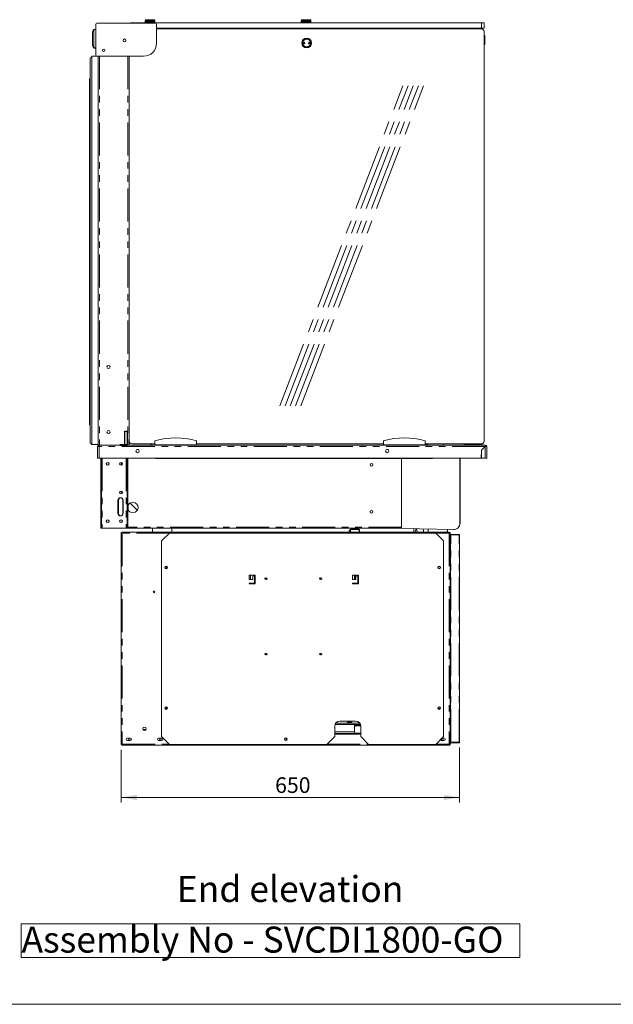
# Model space of a CAD drawing. Units: millimetres. Extents: x 0 to 586, y 0 to 420.
# Drawn here: x 352 to 466, y 9 to 198 of the extents above; entities that cross this region are included whole.
import ezdxf

# ---------------------------------------------------------------- set-up
doc = ezdxf.new("R2010")
doc.units = ezdxf.units.MM
doc.linetypes.add('CENTERX2', pattern=[20.32, 12.7, -2.54, 2.54, -2.54])
doc.linetypes.add('PHANTOM', pattern=[12.7, 6.35, -1.27, 1.27, -1.27, 1.27, -1.27])
doc.styles.add('SLDTEXTSTYLE0', font='TXT', dxfattribs={"width": 0.605})
doc.dimstyles.new('SLDDIMSTYLE1', dxfattribs={"dimtxt": 3, "dimasz": 3, "dimexe": 0, "dimexo": 0.0625, "dimgap": 0.75, "dimtad": 0, "dimtih": 1, "dimtoh": 1, "dimdec": 0, "dimlfac": 10, "dimrnd": 1e-09, "dimzin": 12, "dimdsep": 46, "dimtxsty": 'SLDTEXTSTYLE0', "dimsah": 1, "dimcen": 0.09, "dimadec": 0, "dimazin": 3, "dimtfac": 1, "dimtofl": 0, "dimtmove": 0, "dimatfit": 3, "dimfxl": 0, "dimfrac": 2, "dimtolj": 1, "dimtzin": 12, "dimarcsym": 0})

# ---------------------------------------------------------------- blocks, each defined once
blk = doc.blocks.new('SW_NOTE_1')
at = {"color": 0, "linetype": 'Continuous', "lineweight": 0}
for p, q in [((-0.08, 0.51), (-0.08, 6.97)), ((-0.08, 6.97), (95.8, 6.97)), ((95.8, 6.97), (95.8, 0.51)), ((95.8, 0.51), (-0.08, 0.51))]:
    blk.add_line(p, q, dxfattribs=at)
at = {"color": 0, "linetype": 'Continuous', "lineweight": 0, "insert": (0, 6.45), "char_height": 5, "attachment_point": 1, "style": 'SLDTEXTSTYLE0'}
blk.add_mtext('Assembly No - SVCDI1800-GO', dxfattribs=at)
blk = doc.blocks.new('_D_16')
at = {"color": 7, "linetype": 'Continuous', "lineweight": 0}
for p, q in [((371.41, 57.92), (371.41, 47.74)), ((436.45, 58.35), (436.45, 47.74)), ((436.45, 48.74), (371.41, 48.74))]:
    blk.add_line(p, q, dxfattribs=at)
for points in [[(371.41, 48.74), (374.41, 48.24), (374.41, 49.24)], [(436.45, 48.74), (433.45, 49.24), (433.45, 48.24)]]:
    blk.add_solid(points, dxfattribs=at)
at = {"color": 7, "linetype": 'Continuous', "lineweight": 0, "insert": (400.99, 52.61, 0.01), "char_height": 3, "attachment_point": 1, "style": 'SLDTEXTSTYLE0'}
blk.add_mtext('650', dxfattribs=at)

msp = doc.modelspace()

# ---------------------------------------------------------------- linework, layer by layer
at = {"color": 7, "linetype": 'Continuous', "lineweight": 15}
for p, q in [((366.534, 197.285), (366.534, 191.335)), ((378.002, 197.485), (366.734, 197.485)), ((373.164, 197.485), (373.164, 197.554)), ((373.164, 197.554), (373.664, 197.554)), ((373.664, 197.554), (440.664, 197.554)), ((375.989, 197.954), (375.989, 197.754)), ((376.014, 197.754), (375.989, 197.729)), ((375.989, 197.754), (377.889, 197.754)), ((375.989, 197.729), (375.989, 197.579)), ((377.889, 197.729), (375.989, 197.729)), ((375.989, 197.579), (376.014, 197.554)), ((375.989, 197.579), (377.889, 197.579)), ((376.189, 198.154), (377.689, 198.154)), ((377.889, 197.729), (377.864, 197.754)), ((377.864, 197.554), (377.889, 197.579)), ((377.889, 197.754), (377.889, 197.954)), ((377.889, 197.579), (377.889, 197.729)), ((378.202, 193.635), (378.202, 197.285)), ((405.989, 197.954), (405.989, 197.754)), ((406.014, 197.754), (405.989, 197.729)), ((405.989, 197.754), (407.889, 197.754)), ((405.989, 197.729), (405.989, 197.579)), ((407.889, 197.729), (405.989, 197.729)), ((405.989, 197.579), (406.014, 197.554)), ((405.989, 197.579), (407.889, 197.579)), ((406.189, 198.154), (407.689, 198.154)), ((407.889, 197.729), (407.864, 197.754)), ((407.864, 197.554), (407.889, 197.579)), ((407.889, 197.754), (407.889, 197.954)), ((407.889, 197.579), (407.889, 197.729)), ((440.664, 197.554), (441.164, 197.554)), ((441.164, 197.554), (441.164, 196.554)), ((365.894, 193.255), (365.894, 195.738)), ((366.109, 196.255), (366.109, 196.254)), ((366.145, 196.279), (366.534, 196.293)), ((378.202, 196.554), (440.664, 196.554)), ((408.75, 196.404), (378.202, 196.404)), ((440.664, 196.374), (378.202, 196.374)), ((405.989, 196.554), (405.989, 196.404)), ((407.889, 196.404), (407.889, 196.554)), ((408.75, 196.374), (408.75, 196.404)), ((441.164, 196.554), (440.664, 196.554)), ((441.164, 117.174), (441.164, 195.874)), ((441.339, 195.014), (441.339, 193.514)), ((365.744, 191.119), (365.744, 116.519)), ((366.944, 191.119), (365.744, 191.119)), ((366.109, 192.739), (366.109, 192.738)), ((366.534, 192.7), (366.145, 192.714)), ((366.734, 191.135), (375.702, 191.135)), ((366.944, 191.135), (366.944, 116.444)), ((372.944, 191.135), (372.944, 116.444)), ((372.964, 191.135), (372.964, 117.174)), ((365.444, 190.819), (365.444, 116.819)), ((365.444, 186.819), (365.291, 186.819)), ((365.291, 186.819), (365.291, 120.319)), ((372.964, 186.919), (372.944, 186.917)), ((372.964, 171.274), (372.944, 171.274)), ((372.964, 170.774), (372.944, 170.774)), ((372.944, 168.725), (372.964, 168.725)), ((372.964, 168.124), (372.944, 168.124)), ((372.944, 166.074), (372.964, 166.074)), ((372.964, 165.474), (372.944, 165.474)), ((372.944, 163.414), (372.964, 163.414)), ((372.964, 162.824), (372.944, 162.824)), ((372.964, 152.724), (372.944, 152.724)), ((372.964, 152.224), (372.944, 152.224)), ((372.944, 150.175), (372.964, 150.175)), ((372.964, 149.574), (372.944, 149.574)), ((372.944, 147.524), (372.964, 147.524)), ((372.964, 146.924), (372.944, 146.924)), ((372.944, 144.864), (372.964, 144.864)), ((372.964, 144.274), (372.944, 144.274)), ((372.964, 134.174), (372.944, 134.174)), ((372.964, 133.674), (372.944, 133.674)), ((372.944, 131.625), (372.964, 131.625)), ((372.964, 131.024), (372.944, 131.024)), ((372.944, 128.974), (372.964, 128.974)), ((372.964, 128.374), (372.944, 128.374)), ((372.944, 126.314), (372.964, 126.314)), ((372.964, 125.724), (372.944, 125.724)), ((365.444, 120.319), (365.291, 120.319)), ((377.894, 116.474), (377.894, 117.274)), ((385.894, 116.474), (385.894, 117.274)), ((421.844, 116.474), (421.844, 117.274)), ((429.844, 116.474), (429.844, 117.274)), ((366.944, 116.519), (365.744, 116.519)), ((366.864, 116.142), (367.148, 116.16)), ((366.984, 116.16), (366.864, 116.16)), ((366.864, 116.16), (366.864, 116.142)), ((366.864, 116.142), (366.864, 113.944)), ((366.944, 116.444), (367.148, 116.444)), ((366.984, 116.16), (366.984, 116.149)), ((367.148, 116.444), (367.148, 116.16)), ((367.148, 116.444), (441.38, 116.444)), ((372.981, 117.044), (372.944, 117.044)), ((373.464, 116.674), (377.894, 116.674)), ((374.71, 115.569), (374.419, 115.569)), ((377.087, 116.444), (377.087, 116.674)), ((377.094, 116.444), (377.094, 116.674)), ((377.164, 116.444), (377.164, 116.674)), ((377.264, 116.444), (377.264, 116.674)), ((377.838, 116.674), (377.894, 116.641)), ((385.894, 116.474), (377.894, 116.474)), ((378.185, 116.474), (378.185, 116.473)), ((378.185, 116.473), (378.185, 116.474)), ((379.144, 116.474), (379.144, 116.444)), ((379.165, 116.474), (379.165, 116.444)), ((379.294, 116.474), (379.294, 116.444)), ((379.494, 116.474), (379.494, 116.444)), ((379.623, 116.474), (379.623, 116.444)), ((379.644, 116.444), (379.644, 116.474)), ((384.144, 116.474), (384.144, 116.444)), ((384.165, 116.474), (384.165, 116.444)), ((384.294, 116.474), (384.294, 116.444)), ((384.494, 116.474), (384.494, 116.444)), ((384.623, 116.474), (384.623, 116.444)), ((384.644, 116.444), (384.644, 116.474)), ((385.894, 116.674), (421.844, 116.674)), ((429.844, 116.474), (421.844, 116.474)), ((422.71, 115.569), (422.419, 115.569)), ((423.094, 116.474), (423.094, 116.444)), ((423.115, 116.474), (423.115, 116.444)), ((423.244, 116.474), (423.244, 116.444)), ((423.444, 116.474), (423.444, 116.444)), ((423.573, 116.474), (423.573, 116.444)), ((423.594, 116.444), (423.594, 116.474)), ((428.094, 116.474), (428.094, 116.444)), ((428.115, 116.474), (428.115, 116.444)), ((428.244, 116.474), (428.244, 116.444)), ((428.444, 116.474), (428.444, 116.444)), ((428.573, 116.474), (428.573, 116.444)), ((428.594, 116.444), (428.594, 116.474)), ((429.844, 116.674), (440.664, 116.674)), ((430.063, 116.494), (430.236, 116.674)), ((430.181, 116.444), (430.403, 116.674)), ((433.364, 116.444), (433.364, 116.674)), ((437.364, 116.674), (437.364, 116.444)), ((437.387, 116.474), (437.387, 116.674)), ((437.717, 116.474), (437.387, 116.474)), ((437.717, 116.574), (438.517, 116.574)), ((437.717, 116.474), (437.717, 116.574)), ((438.517, 116.574), (438.517, 116.474)), ((440.887, 116.474), (438.517, 116.474)), ((440.639, 115.436), (440.613, 113.944)), ((440.639, 115.436), (441.363, 116.16)), ((441.38, 116.142), (440.664, 115.426)), ((440.664, 113.944), (440.664, 115.426)), ((441.38, 116.324), (441.38, 116.444)), ((441.544, 116.16), (441.664, 116.16)), ((441.664, 113.944), (441.664, 116.16)), ((367.148, 113.944), (366.864, 113.944)), ((367.148, 113.944), (440.613, 113.944)), ((367.484, 101.444), (367.484, 113.944)), ((367.604, 113.944), (367.604, 101.444)), ((372.548, 100.744), (372.548, 113.944)), ((372.668, 100.744), (372.668, 113.944)), ((377.964, 113.944), (377.964, 113.849)), ((431.264, 113.849), (377.964, 113.849)), ((425.264, 100.664), (425.264, 113.849)), ((431.264, 113.849), (431.264, 113.944)), ((436.514, 101.415), (436.514, 113.944)), ((436.539, 101.447), (436.539, 113.944)), ((440.664, 113.944), (441.38, 113.944)), ((441.38, 113.944), (441.664, 113.944)), ((371.489, 113.028), (371.489, 112.619)), ((371.514, 113.011), (371.514, 112.636)), ((371.489, 107.528), (371.489, 107.429)), ((371.514, 107.511), (371.514, 107.418)), ((370.768, 103.324), (370.768, 105.824)), ((370.866, 105.824), (370.866, 103.324)), ((371.746, 103.324), (371.746, 105.824)), ((371.768, 105.824), (371.768, 103.324)), ((372.764, 104.918), (372.764, 103.969)), ((373.124, 105.297), (374.498, 103.923)), ((373.133, 105.303), (374.503, 103.932)), ((367.484, 101.444), (367.484, 100.444)), ((367.484, 100.444), (367.604, 100.444)), ((367.604, 100.444), (367.604, 101.444)), ((367.768, 100.444), (367.604, 100.444)), ((367.768, 100.444), (372.384, 100.444)), ((372.548, 100.444), (372.384, 100.444)), ((372.548, 100.744), (372.548, 100.444)), ((372.548, 100.444), (372.668, 100.444)), ((372.668, 100.444), (372.668, 100.744)), ((425.264, 100.444), (372.668, 100.444)), ((377.441, 99.694), (377.441, 100.444)), ((381.162, 100.444), (381.149, 99.694)), ((417.028, 100.374), (415.528, 100.374)), ((415.528, 100.374), (415.528, 100.219)), ((417.028, 100.374), (417.028, 100.219)), ((422.192, 100.444), (435.293, 100.215)), ((425.264, 100.664), (425.264, 100.444)), ((427.667, 100.348), (427.655, 99.694)), ((428.016, 100.342), (428.005, 99.694)), ((430.404, 100.3), (430.393, 99.694)), ((430.426, 99.694), (430.426, 100.3)), ((371.408, 99.574), (371.408, 58.984)), ((371.408, 99.574), (371.588, 99.574)), ((371.588, 99.574), (371.588, 99.694)), ((434.468, 99.694), (371.588, 99.694)), ((371.588, 99.574), (371.588, 99.514)), ((380.678, 99.524), (379.178, 98.024)), ((431.878, 99.524), (380.678, 99.524)), ((415.478, 100.224), (415.228, 99.974)), ((415.228, 99.694), (415.228, 99.974)), ((415.528, 100.224), (415.478, 100.224)), ((415.478, 100.224), (415.478, 99.694)), ((417.028, 100.219), (415.528, 100.219)), ((417.128, 100.224), (417.028, 100.224)), ((417.228, 100.124), (417.228, 99.694)), ((419.232, 99.727), (417.228, 99.797)), ((433.378, 98.024), (431.878, 99.524)), ((434.11, 100.235), (434.101, 99.694)), ((434.102, 99.694), (434.111, 100.235)), ((434.468, 99.574), (434.468, 99.694)), ((434.468, 99.574), (434.468, 99.514)), ((434.648, 99.574), (434.468, 99.574)), ((434.648, 99.574), (434.648, 58.984)), ((434.648, 99.249), (436.348, 99.249)), ((434.648, 99.179), (436.348, 99.179)), ((434.648, 99.161), (434.718, 99.161)), ((434.718, 99.161), (434.718, 98.661)), ((434.748, 99.161), (434.718, 99.161)), ((434.718, 59.836), (434.718, 98.661)), ((436.348, 99.161), (434.748, 99.161)), ((436.448, 59.349), (436.448, 99.149)), ((379.178, 98.024), (379.178, 60.424)), ((433.378, 60.424), (433.378, 98.024)), ((396.016, 91.399), (396.016, 90.624)), ((397.091, 91.474), (396.091, 91.474)), ((396.691, 90.624), (396.691, 91.324)), ((396.691, 91.324), (397.016, 91.324)), ((397.016, 91.324), (397.016, 89.924)), ((397.166, 89.849), (397.166, 91.399)), ((399.36, 90.849), (399.129, 90.849)), ((409.86, 90.849), (409.629, 90.849)), ((415.866, 91.399), (415.866, 90.624)), ((416.941, 91.474), (415.941, 91.474)), ((416.287, 91.474), (416.287, 90.834)), ((416.287, 91.293), (416.387, 91.293)), ((416.387, 91.124), (416.287, 91.124)), ((416.387, 90.834), (416.387, 91.474)), ((416.455, 90.834), (416.387, 90.834)), ((416.455, 90.834), (416.455, 91.474)), ((416.462, 91.474), (416.462, 90.624)), ((416.541, 91.183), (416.462, 91.183)), ((416.492, 91.183), (416.492, 90.624)), ((416.541, 90.624), (416.541, 91.324)), ((416.541, 91.324), (416.866, 91.324)), ((416.662, 91.474), (416.662, 91.324)), ((416.762, 91.474), (416.762, 91.408)), ((416.762, 91.408), (417.015, 91.408)), ((416.866, 91.324), (416.866, 89.924)), ((416.962, 90.858), (417.016, 90.858)), ((417.016, 89.849), (417.016, 91.399)), ((396.016, 90.624), (396.691, 90.624)), ((396.07, 89.92), (396.07, 89.777)), ((396.08, 89.923), (396.08, 89.774)), ((397.016, 89.924), (396.091, 89.924)), ((396.091, 89.774), (397.091, 89.774)), ((396.481, 89.774), (396.481, 89.924)), ((399.36, 90.699), (399.129, 90.699)), ((409.86, 90.699), (409.629, 90.699)), ((415.866, 90.624), (416.541, 90.624)), ((416.866, 89.924), (415.941, 89.924)), ((415.941, 89.774), (416.941, 89.774)), ((415.976, 89.924), (415.976, 89.774)), ((416.387, 89.774), (416.387, 89.924)), ((416.455, 89.774), (416.455, 89.924)), ((416.462, 89.924), (416.462, 89.774)), ((416.662, 89.924), (416.662, 89.774)), ((416.662, 89.908), (416.762, 89.908)), ((416.762, 89.924), (416.762, 89.774)), ((416.962, 89.933), (416.866, 89.933)), ((399.36, 76.349), (399.129, 76.349)), ((399.36, 76.199), (399.129, 76.199)), ((409.86, 76.349), (409.629, 76.349)), ((409.86, 76.199), (409.629, 76.199)), ((412.458, 62.424), (412.458, 60.424)), ((417.243, 63.044), (412.674, 63.044)), ((416.458, 63.424), (413.458, 63.424)), ((415.103, 63.269), (415.453, 63.269)), ((415.153, 63.281), (415.153, 63.269)), ((415.153, 63.281), (415.403, 63.281)), ((415.403, 63.269), (415.403, 63.281)), ((417.416, 62.71), (416.228, 62.71)), ((416.228, 62.53), (416.228, 62.71)), ((416.228, 61.104), (416.228, 62.53)), ((417.458, 60.424), (417.458, 62.424)), ((412.458, 61.044), (416.228, 61.044)), ((412.458, 60.924), (417.458, 60.924)), ((416.228, 61.044), (416.228, 61.104)), ((416.228, 60.924), (416.228, 61.044)), ((416.228, 61.044), (416.528, 61.044)), ((416.528, 61.044), (417.458, 61.044)), ((371.408, 58.984), (371.408, 58.924)), ((371.408, 58.924), (371.588, 58.924)), ((371.588, 58.984), (371.588, 58.924)), ((371.588, 58.804), (371.588, 58.924)), ((371.588, 58.804), (371.659, 58.804)), ((371.659, 58.804), (434.398, 58.804)), ((373.153, 60.149), (372.603, 60.149)), ((372.603, 59.699), (373.153, 59.699)), ((379.153, 60.149), (378.603, 60.149)), ((378.603, 59.699), (379.153, 59.699)), ((379.178, 60.424), (380.678, 58.924)), ((380.678, 58.924), (410.958, 58.924)), ((410.958, 58.924), (412.458, 60.424)), ((417.458, 60.424), (418.958, 58.924)), ((418.958, 58.924), (431.878, 58.924)), ((431.878, 58.924), (433.378, 60.424)), ((433.453, 59.699), (432.903, 59.699)), ((433.103, 60.149), (433.453, 60.149)), ((434.468, 58.804), (434.398, 58.804)), ((434.453, 58.924), (434.468, 58.924)), ((434.468, 58.974), (434.466, 58.974)), ((434.468, 58.984), (434.468, 58.924)), ((434.648, 58.924), (434.468, 58.924)), ((434.468, 58.804), (434.468, 58.924)), ((434.718, 59.336), (434.648, 59.336)), ((436.348, 59.319), (434.648, 59.319)), ((436.348, 59.249), (434.648, 59.249)), ((434.718, 59.074), (434.648, 59.074)), ((434.648, 58.984), (434.648, 58.924)), ((434.718, 59.836), (434.718, 59.336)), ((434.718, 59.336), (434.748, 59.336)), ((434.718, 59.336), (434.718, 59.319)), ((434.718, 59.249), (434.718, 59.074)), ((434.748, 59.336), (436.348, 59.336))]:
    msp.add_line(p, q, dxfattribs=at)
at = {"color": 8, "linetype": 'PHANTOM', "lineweight": 0}
for p, q in [((373.664, 197.554), (373.664, 197.485)), ((377.889, 197.954), (375.989, 197.954)), ((407.889, 197.954), (405.989, 197.954)), ((440.664, 196.554), (440.664, 197.554)), ((365.896, 195.742), (365.896, 193.251)), ((366.109, 192.749), (366.109, 196.244)), ((366.145, 196.253), (366.145, 196.254)), ((366.145, 196.253), (366.145, 192.74)), ((366.145, 192.739), (366.145, 192.74)), ((367.228, 191.135), (367.228, 116.444)), ((372.66, 191.135), (372.66, 116.444)), ((372.964, 187.204), (372.944, 187.202)), ((367.148, 116.16), (367.148, 113.944)), ((441.363, 116.16), (367.148, 116.16)), ((430.063, 116.494), (430.115, 116.444)), ((441.38, 113.944), (441.38, 116.142)), ((367.768, 113.944), (367.768, 100.444)), ((372.384, 113.944), (372.384, 100.444)), ((371.514, 107.429), (371.489, 107.429)), ((367.604, 101.444), (367.484, 101.444)), ((372.668, 100.744), (372.548, 100.744)), ((425.264, 100.664), (372.668, 100.664)), ((436.514, 101.447), (436.539, 101.447)), ((371.588, 99.514), (371.588, 58.984)), ((380.668, 99.514), (371.588, 99.514)), ((417.128, 99.694), (417.128, 100.224)), ((419.232, 99.694), (419.232, 99.727)), ((434.468, 99.514), (431.888, 99.514)), ((434.468, 99.514), (434.468, 58.984)), ((434.718, 98.661), (434.648, 98.661)), ((434.748, 59.336), (434.748, 99.161)), ((436.348, 99.249), (436.348, 99.179)), ((436.348, 59.336), (436.348, 99.161)), ((396.228, 90.624), (396.228, 91.474)), ((416.228, 90.624), (416.228, 91.474)), ((416.328, 90.757), (416.328, 91.124)), ((416.612, 91.324), (416.612, 91.474)), ((416.962, 90.858), (416.962, 90.658)), ((396.128, 89.774), (396.128, 89.924)), ((416.612, 89.774), (416.612, 89.924)), ((416.866, 90.658), (416.962, 90.658)), ((417.016, 90.658), (416.962, 90.658)), ((416.962, 90.658), (416.962, 89.933)), ((417.41, 62.73), (412.506, 62.73)), ((414.812, 63.085), (415.744, 63.085)), ((417.453, 62.53), (416.228, 62.53)), ((375.583, 61.788), (376.173, 61.788)), ((412.458, 61.358), (416.228, 61.358)), ((416.228, 61.104), (417.458, 61.104)), ((416.528, 61.044), (416.528, 60.924)), ((371.588, 58.984), (380.618, 58.984)), ((411.018, 58.984), (418.898, 58.984)), ((431.938, 58.984), (434.468, 58.984)), ((434.648, 59.836), (434.718, 59.836)), ((436.348, 59.249), (436.348, 59.319))]:
    msp.add_line(p, q, dxfattribs=at)
at = {"color": 7, "linetype": 'CENTERX2', "lineweight": 0}
for p, q in [((401.909, 123.976), (425.544, 185.426)), ((402.909, 123.976), (426.544, 185.426)), ((403.909, 123.976), (427.544, 185.426)), ((404.909, 123.976), (428.544, 185.426)), ((405.909, 123.976), (429.544, 185.426))]:
    msp.add_line(p, q, dxfattribs=at)
at = {"color": 7, "linetype": 'Continuous'}
for p, q in [((372.124, 116.444), (372.124, 119.094)), ((372.124, 119.094), (372.624, 119.094)), ((372.624, 116.444), (372.624, 119.094)), ((371.213, 116.444), (371.213, 116.544)), ((371.213, 116.544), (372.631, 116.544)), ((371.213, 116.444), (372.631, 116.444)), ((372.124, 116.444), (372.624, 116.444)), ((372.631, 116.444), (372.631, 116.544))]:
    msp.add_line(p, q, dxfattribs=at)
at = {"color": 7, "linetype": 'Continuous', "lineweight": 0}
msp.add_line((5.873, 9.004), (579.873, 9.004), dxfattribs=at)
at = {"color": 8, "linetype": 'PHANTOM', "lineweight": 0, "flags": 128}
for points in [[(366.145, 196.254), (366.138, 196.256), (366.132, 196.257), (366.126, 196.258), (366.121, 196.259), (366.117, 196.259), (366.113, 196.258), (366.111, 196.257), (366.109, 196.255)], [(366.145, 196.253), (366.138, 196.255), (366.132, 196.257), (366.126, 196.258), (366.121, 196.258), (366.117, 196.258), (366.113, 196.257), (366.111, 196.256), (366.109, 196.254)], [(366.534, 196.268), (366.245, 196.257), (366.145, 196.254)], [(366.109, 192.739), (366.111, 192.737), (366.113, 192.736), (366.117, 192.735), (366.121, 192.735), (366.126, 192.735), (366.132, 192.736), (366.138, 192.738), (366.145, 192.74)], [(366.109, 192.738), (366.111, 192.736), (366.113, 192.735), (366.117, 192.734), (366.121, 192.734), (366.126, 192.735), (366.132, 192.736), (366.138, 192.737), (366.145, 192.739)], [(366.145, 192.739), (366.225, 192.736), (366.534, 192.725)]]:
    msp.add_lwpolyline(points, dxfattribs=at)
at = {"color": 7, "linetype": 'Continuous', "lineweight": 15, "flags": 128}
for points in [[(440.911, 116.738), (440.902, 116.608), (440.887, 116.474)], [(441.361, 116.122), (441.343, 116.131), (441.337, 116.134)]]:
    msp.add_lwpolyline(points, dxfattribs=at)
at = {"color": 7, "linetype": 'Continuous', "lineweight": 15}
for centre, radius in [((372.044, 194.174), 0.275), ((407.064, 193.674), 0.95), ((406.564, 193.674), 0.15), ((406.564, 193.674), 0.001), ((407.564, 193.674), 0.15), ((407.564, 193.674), 0.001), ((368.044, 192.254), 0.225), ((368.964, 131.444), 0.305), ((368.964, 118.944), 0.305), ((374.564, 115.284), 0.32), ((422.564, 115.284), 0.32), ((368.798, 112.824), 0.275), ((368.794, 112.824), 0.24), ((371.368, 112.824), 0.275), ((371.364, 112.824), 0.24), ((419.514, 112.624), 0.255), ((371.368, 107.324), 0.275), ((371.364, 107.324), 0.24), ((419.514, 103.624), 0.255), ((368.798, 101.824), 0.275), ((368.794, 101.824), 0.24), ((371.368, 101.824), 0.275), ((371.364, 101.824), 0.24), ((380.018, 92.924), 0.255), ((380.018, 92.924), 0.175), ((432.538, 92.924), 0.255), ((432.538, 92.924), 0.175), ((377.708, 88.224), 0.165), ((380.018, 65.924), 0.255), ((380.018, 65.924), 0.175), ((432.538, 65.924), 0.255), ((432.538, 65.924), 0.175), ((375.878, 61.924), 0.325), ((372.928, 59.924), 0.175), ((378.928, 59.924), 0.175), ((403.028, 59.924), 0.255), ((403.028, 59.924), 0.175), ((433.128, 59.924), 0.175)]:
    msp.add_circle(centre, radius, dxfattribs=at)
at = {"color": 8, "linetype": 'PHANTOM', "lineweight": 0}
msp.add_circle((407.064, 193.674), 0.75, dxfattribs=at)
at = {"color": 7, "linetype": 'Continuous', "lineweight": 15}
for centre, radius, start, end in [((366.734, 197.285), 0.2, 90, 180), ((376.189, 197.954), 0.2, 90, 180), ((377.689, 197.954), 0.2, 0, 90), ((378.002, 197.285), 0.2, 0, 90), ((406.189, 197.954), 0.2, 90, 180), ((407.689, 197.954), 0.2, 0, 90), ((365.934, 195.738), 0.04, 157.06204, 180), ((366.146, 196.239), 0.04, 92, 157.06204), ((408.75, 196.14), 0.264, 62.4198, 90), ((440.664, 195.874), 0.5, 0, 90), ((441.139, 195.014), 0.2, 0, 82.81924), ((365.934, 193.255), 0.04, 180, 202.93796), ((375.702, 193.635), 2.5, 270, 0), ((441.139, 193.514), 0.2, 277.18076, 0), ((365.444, 191.119), 0.3, 270, 0), ((366.146, 192.754), 0.04, 202.93796, 268), ((366.734, 191.335), 0.2, 180, 270), ((381.894, 102.729), 15.085, 74.6231, 105.3769), ((425.844, 102.729), 15.085, 74.6231, 105.3769), ((365.444, 116.519), 0.3, 360, 90), ((367.148, 116.16), 0.284, 90, 180), ((367.148, 116.16), 0.164, 90, 180), ((373.241, 116.844), 0.3, 146.29566, 171.98718), ((373.464, 117.174), 0.5, 180, 270), ((429.945, 116.608), 0.164, 270, 316), ((440.664, 117.174), 0.5, 270, 0), ((441.756, 116.2), 0.396, 161.81773, 185.87788), ((441.28, 115.98), 0.264, 39.0768, 71.44074), ((441.38, 116.16), 0.284, 360, 90), ((441.38, 116.16), 0.164, 360, 90), ((371.268, 105.824), 0.5, 0, 180), ((371.366, 105.824), 0.5, 96.8921, 180), ((371.246, 105.824), 0.5, 0, 88.73932), ((372.689, 107.429), 1.2, 180, 193.74569), ((372.714, 107.418), 1.2, 180, 192.31326), ((373.644, 104.444), 1, 0, 167.42188), ((373.644, 104.444), 1, 192.57812, 0), ((371.268, 103.324), 0.5, 180, 0), ((371.366, 103.324), 0.5, 180, 263.1079), ((371.246, 103.324), 0.5, 271.26048, 0), ((425.527, 99.497), 2.775, 4.06793, 17.67376), ((425.527, 99.497), 4.025, 2.80336, 11.75277), ((435.314, 101.415), 1.2, 269, 0), ((435.339, 101.447), 1.2, 321.36283, 360), ((371.588, 99.514), 0.18, 90, 160.52878), ((417.128, 100.124), 0.1, 0, 90), ((419.228, 99.627), 0.1, 41.73519, 88), ((434.468, 99.514), 0.18, 19.47122, 90), ((436.348, 99.149), 0.1, 0, 90), ((436.348, 99.149), 0.03, 23.25564, 90), ((436.372, 98.94), 0.222, 69.83456, 96.11591), ((396.091, 91.399), 0.075, 90, 180), ((397.091, 91.399), 0.075, 0, 90), ((415.941, 91.399), 0.075, 90, 180), ((416.962, 90.658), 0.2, 90, 118.84881), ((416.941, 91.399), 0.075, 0, 90), ((396.091, 89.849), 0.075, 90, 270), ((397.091, 89.849), 0.075, 270, 0), ((415.941, 89.849), 0.075, 90, 270), ((416.941, 89.849), 0.075, 270, 0), ((413.458, 62.424), 1, 90, 180), ((414.831, 63.069), 0.025, 138.18969, 270), ((415.278, 62.669), 0.625, 106.2602, 138.18969), ((415.278, 62.669), 0.625, 78.46304, 101.53696), ((415.278, 62.669), 0.625, 41.81031, 73.7398), ((415.726, 63.069), 0.025, 270, 41.81031), ((416.458, 62.424), 1, 0, 90), ((372.603, 59.924), 0.225, 90, 270), ((373.153, 59.924), 0.225, 270, 90), ((378.603, 59.924), 0.225, 90, 270), ((379.153, 59.924), 0.225, 270, 90), ((432.903, 59.924), 0.225, 220.49377, 270), ((433.453, 59.924), 0.225, 270, 90), ((436.348, 59.349), 0.1, 270, 360), ((436.348, 59.349), 0.03, 270, 336.74435)]:
    msp.add_arc(centre, radius, start, end, dxfattribs=at)
at = {"color": 8, "linetype": 'PHANTOM', "lineweight": 0}
for centre, radius, start, end in [((365.9, 195.738), 0.00529, 126.37812, 175.43524), ((365.916, 195.746), 0.0199, 157.77303, 192.24994), ((366.122, 196.249), 0.0133, 159.11796, 202.16902), ((366.141, 196.192), 0.0612, 86.82936, 121.46551), ((366.367, 196.266), 0.223, 176.75731, 183.24269), ((365.9, 193.255), 0.00529, 184.56476, 233.62188), ((365.916, 193.247), 0.0199, 167.75006, 202.22697), ((366.122, 192.744), 0.0133, 157.83098, 200.88204), ((366.141, 192.801), 0.0612, 238.53449, 273.17064), ((366.367, 192.727), 0.223, 176.75731, 183.24269), ((399.244, 90.774), 0.138, 33.05573, 146.94427), ((409.744, 90.774), 0.138, 33.05573, 146.94427), ((399.244, 90.774), 0.138, 213.05573, 326.94427), ((409.744, 90.774), 0.138, 213.05573, 326.94427), ((399.244, 76.274), 0.138, 33.05573, 146.94427), ((399.244, 76.274), 0.138, 213.05573, 326.94427), ((409.744, 76.274), 0.138, 33.05573, 146.94427), ((409.744, 76.274), 0.138, 213.05573, 326.94427)]:
    msp.add_arc(centre, radius, start, end, dxfattribs=at)
at = {"color": 7, "linetype": 'Continuous', "lineweight": 15}
for centre, major_axis, ratio, start_param, end_param in [((441.38, 116.16), (0, 0.284), 0.0622453, 0, 1.5707963), ((441.38, 116.16), (0.284, 0), 0.0622453, 4.712389, 6.2831853), ((441.38, 116.16), (0.164, 0), 0.1077907, 4.712389, 6.2831853), ((436.348, 59.349), (0.1, 0), 0.1232233, 4.712389, 6.2831853)]:
    msp.add_ellipse(centre, major_axis=major_axis, ratio=ratio, start_param=start_param, end_param=end_param, dxfattribs=at)
at = {"color": 8, "linetype": 'PHANTOM', "lineweight": 0}
for points, knots in [([(366.109, 196.244), (366.065, 196.14), (365.996, 195.976), (365.927, 195.815), (365.901, 195.752), (365.896, 195.742)], [0, 0, 0, 0, 0.5921223, 0.9356715, 1, 1, 1, 1]), ([(365.896, 193.251), (365.932, 193.167), (365.993, 193.024), (366.066, 192.851), (366.102, 192.766), (366.109, 192.749)], [0, 0, 0, 0, 0.5252682, 0.9024216, 1, 1, 1, 1])]:
    msp.add_open_spline(points, degree=3, knots=knots, dxfattribs=at)
at = {"color": 7, "linetype": 'Continuous', "lineweight": 15}
for points, knots in [([(365.897, 195.754), (365.925, 195.818), (365.991, 195.975), (366.065, 196.15), (366.109, 196.254)], [0, 0, 0, 0, 0.4078361, 1, 1, 1, 1]), ([(366.109, 192.739), (366.074, 192.822), (365.999, 192.998), (365.933, 193.156), (365.897, 193.239)], [0, 0, 0, 0, 0.474706, 1, 1, 1, 1]), ([(399.129, 90.849), (399.117, 90.849), (399.086, 90.849), (399.04, 90.849), (398.998, 90.849), (398.977, 90.849), (398.971, 90.849), (398.97, 90.849)], [0, 0, 0, 0, 0.1717993, 0.4234563, 0.6758033, 0.9131588, 1, 1, 1, 1]), ([(399.482, 90.849), (399.47, 90.849), (399.445, 90.849), (399.401, 90.849), (399.372, 90.849), (399.36, 90.849)], [0, 0, 0, 0, 0.351624, 0.7289821, 1, 1, 1, 1]), ([(409.629, 90.849), (409.617, 90.849), (409.586, 90.849), (409.54, 90.849), (409.498, 90.849), (409.477, 90.849), (409.471, 90.849), (409.47, 90.849)], [0, 0, 0, 0, 0.1717993, 0.4234563, 0.6758033, 0.9131588, 1, 1, 1, 1]), ([(409.982, 90.849), (409.97, 90.849), (409.945, 90.849), (409.901, 90.849), (409.872, 90.849), (409.86, 90.849)], [0, 0, 0, 0, 0.351624, 0.7289821, 1, 1, 1, 1]), ([(416.287, 90.834), (416.291, 90.818), (416.299, 90.79), (416.321, 90.762), (416.342, 90.747), (416.365, 90.736), (416.395, 90.732), (416.419, 90.736), (416.434, 90.747), (416.444, 90.762), (416.452, 90.79), (416.454, 90.818), (416.455, 90.834)], [0, 0, 0, 0, 0.1330613, 0.2493531, 0.3067196, 0.3663828, 0.4997422, 0.6342819, 0.6942266, 0.7516685, 0.8676053, 1, 1, 1, 1]), ([(416.344, 90.734), (416.344, 90.734), (416.349, 90.733), (416.356, 90.735), (416.365, 90.739), (416.372, 90.747), (416.38, 90.763), (416.385, 90.792), (416.386, 90.819), (416.387, 90.834)], [0, 0, 0, 0, 0.000519, 0.118975, 0.2292947, 0.3366215, 0.4465211, 0.6929612, 1, 1, 1, 1]), ([(399.007, 90.699), (399.019, 90.699), (399.043, 90.699), (399.088, 90.699), (399.117, 90.699), (399.129, 90.699)], [0, 0, 0, 0, 0.351624, 0.7289821, 1, 1, 1, 1]), ([(399.36, 90.699), (399.372, 90.699), (399.402, 90.699), (399.449, 90.699), (399.49, 90.699), (399.511, 90.699), (399.517, 90.699), (399.519, 90.699)], [0, 0, 0, 0, 0.1717993, 0.4234563, 0.6758033, 0.9131588, 1, 1, 1, 1]), ([(409.507, 90.699), (409.519, 90.699), (409.543, 90.699), (409.588, 90.699), (409.617, 90.699), (409.629, 90.699)], [0, 0, 0, 0, 0.351624, 0.7289821, 1, 1, 1, 1]), ([(409.86, 90.699), (409.872, 90.699), (409.902, 90.699), (409.949, 90.699), (409.99, 90.699), (410.011, 90.699), (410.017, 90.699), (410.019, 90.699)], [0, 0, 0, 0, 0.1717993, 0.4234563, 0.6758033, 0.9131588, 1, 1, 1, 1]), ([(399.129, 76.349), (399.117, 76.349), (399.086, 76.349), (399.04, 76.349), (398.998, 76.349), (398.977, 76.349), (398.971, 76.349), (398.97, 76.349)], [0, 0, 0, 0, 0.1717993, 0.4234563, 0.6758033, 0.9131588, 1, 1, 1, 1]), ([(399.007, 76.199), (399.019, 76.199), (399.043, 76.199), (399.088, 76.199), (399.117, 76.199), (399.129, 76.199)], [0, 0, 0, 0, 0.351624, 0.7289821, 1, 1, 1, 1]), ([(399.482, 76.349), (399.47, 76.349), (399.445, 76.349), (399.401, 76.349), (399.372, 76.349), (399.36, 76.349)], [0, 0, 0, 0, 0.351624, 0.7289821, 1, 1, 1, 1]), ([(399.36, 76.199), (399.372, 76.199), (399.402, 76.199), (399.449, 76.199), (399.49, 76.199), (399.511, 76.199), (399.517, 76.199), (399.519, 76.199)], [0, 0, 0, 0, 0.1717993, 0.4234563, 0.6758033, 0.9131588, 1, 1, 1, 1]), ([(409.629, 76.349), (409.617, 76.349), (409.586, 76.349), (409.54, 76.349), (409.498, 76.349), (409.477, 76.349), (409.471, 76.349), (409.47, 76.349)], [0, 0, 0, 0, 0.1717993, 0.4234563, 0.6758033, 0.9131588, 1, 1, 1, 1]), ([(409.507, 76.199), (409.519, 76.199), (409.543, 76.199), (409.588, 76.199), (409.617, 76.199), (409.629, 76.199)], [0, 0, 0, 0, 0.351624, 0.7289821, 1, 1, 1, 1]), ([(409.982, 76.349), (409.97, 76.349), (409.945, 76.349), (409.901, 76.349), (409.872, 76.349), (409.86, 76.349)], [0, 0, 0, 0, 0.351624, 0.7289821, 1, 1, 1, 1]), ([(409.86, 76.199), (409.872, 76.199), (409.902, 76.199), (409.949, 76.199), (409.99, 76.199), (410.011, 76.199), (410.017, 76.199), (410.019, 76.199)], [0, 0, 0, 0, 0.1717993, 0.4234563, 0.6758033, 0.9131588, 1, 1, 1, 1]), ([(371.419, 58.924), (371.427, 58.905), (371.445, 58.867), (371.494, 58.827), (371.544, 58.806), (371.577, 58.804), (371.588, 58.804)], [0, 0, 0, 0, 0.2755191, 0.5580957, 0.8406721, 1, 1, 1, 1]), ([(371.659, 58.804), (371.657, 58.804), (371.652, 58.805), (371.644, 58.813), (371.636, 58.825), (371.628, 58.843), (371.621, 58.864), (371.613, 58.89), (371.605, 58.918), (371.598, 58.944), (371.593, 58.966), (371.59, 58.978), (371.588, 58.984)], [0, 0, 0, 0, 0.10425077, 0.21124845, 0.32036786, 0.43265147, 0.54177287, 0.65405865, 0.76317995, 0.87546562, 0.93745251, 1, 1, 1, 1]), ([(434.398, 58.804), (434.4, 58.804), (434.405, 58.805), (434.413, 58.813), (434.42, 58.825), (434.428, 58.843), (434.436, 58.864), (434.444, 58.89), (434.452, 58.918), (434.458, 58.944), (434.464, 58.966), (434.467, 58.978), (434.468, 58.984)], [0, 0, 0, 0, 0.10425077, 0.21124845, 0.32036786, 0.43265147, 0.54177287, 0.65405865, 0.76317995, 0.87546562, 0.93745251, 1, 1, 1, 1]), ([(434.638, 58.924), (434.629, 58.905), (434.612, 58.867), (434.563, 58.827), (434.513, 58.806), (434.48, 58.804), (434.468, 58.804)], [0, 0, 0, 0, 0.2755191, 0.5580957, 0.8406721, 1, 1, 1, 1])]:
    msp.add_open_spline(points, degree=3, knots=knots, dxfattribs=at)

# ---------------------------------------------------------------- block references
at = {"color": 7, "linetype": 'Continuous', "lineweight": 0}
msp.add_blockref('SW_NOTE_1', (352.236, 17.48), dxfattribs=at)

# ---------------------------------------------------------------- texts
at = {"color": 7, "linetype": 'Continuous', "lineweight": 0, "insert": (382.095, 33.658), "char_height": 5, "attachment_point": 1, "style": 'SLDTEXTSTYLE0'}
msp.add_mtext('End elevation', dxfattribs=at)

# ---------------------------------------------------------------- dimensions: what is measured, and where the dimension line sits
at = {"color": 7, "linetype": 'Continuous', "lineweight": 0}
dim = msp.add_linear_dim(base=(371.408, 51.047), p1=(436.448, 59.349), p2=(371.408, 58.924), dimstyle='SLDDIMSTYLE1', dxfattribs=at)
dim.commit()
dim.dimension.update_dxf_attribs({"geometry": '_D_16', "text_midpoint": (404.43, 51.047), "dimtype": 160})

doc.saveas('drawing.dxf')
